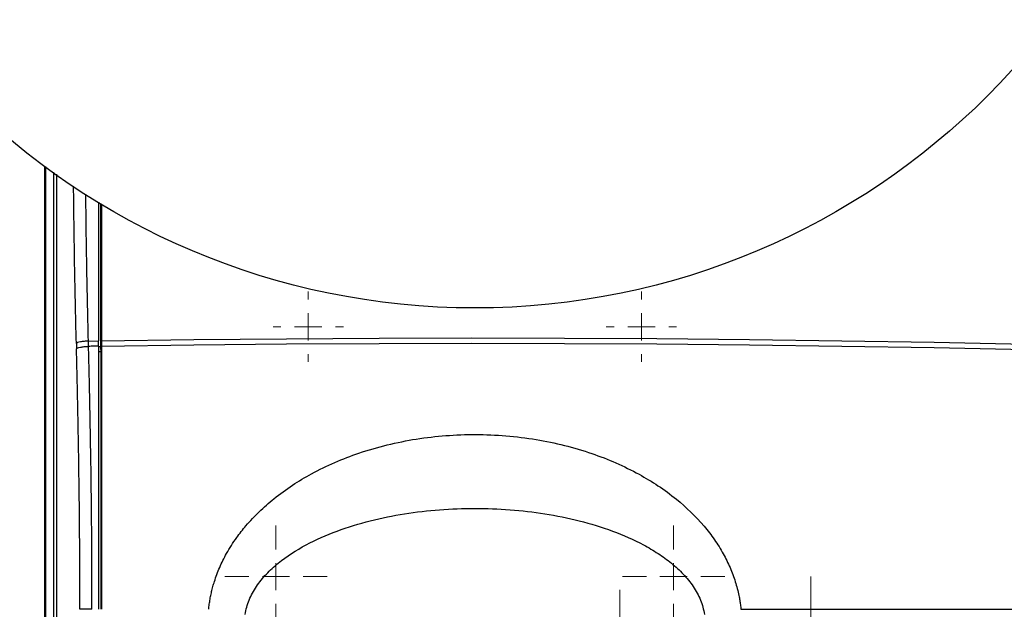
# Model space of a CAD drawing. Units: millimetres. Extents: x 17322 to 19710, y -724 to 2010.
# Drawn here: x 17497 to 17680, y 1194 to 1303 of the extents above; entities that cross this region are included whole.
import ezdxf

# ---------------------------------------------------------------- set-up
doc = ezdxf.new("R2010")
doc.units = ezdxf.units.MM
doc.layers.add('Dimensions', color=1, linetype='Continuous')
doc.styles.get("Standard").update_dxf_attribs({"font": 'arial.ttf'})
doc.dimstyles.get("Standard").update_dxf_attribs({"dimtxt": 0.18, "dimasz": 40, "dimexe": 0.18, "dimexo": 0.0625, "dimgap": 0.09, "dimtad": 0, "dimdec": 0, "dimzin": 0, "dimdsep": 46, "dimtxsty": 'Standard', "dimblk": 'ARCHTICK', "dimcen": 0.09, "dimadec": 0, "dimazin": 0, "dimtfac": 1, "dimtdec": 4, "dimtofl": 0, "dimtmove": 0, "dimatfit": 3, "dimfxl": 1, "dimtolj": 1, "dimtzin": 0, "dimarcsym": 0})

# ---------------------------------------------------------------- blocks, each defined once
blk = doc.blocks.new('SW_CENTERMARKSYMBOL_133')
at = {"color": 0, "linetype": 'Continuous', "lineweight": 0}
for p, q in [((0, 5.08), (0, 15.04)), ((0, 0), (0, 2.54)), ((-5.08, 0), (-15.04, 0)), ((0, 0), (-2.54, 0)), ((0, 0), (0, -2.54)), ((0, 0), (2.54, 0)), ((5.08, 0), (15.04, 0)), ((0, -5.08), (0, -15.04))]:
    blk.add_line(p, q, dxfattribs=at)
blk = doc.blocks.new('SW_CENTERMARKSYMBOL_144')
at = {"color": 0, "linetype": 'Continuous', "lineweight": 0}
for p, q in [((0, 5.08), (0, 9.54)), ((0, 0), (0, 2.54)), ((-5.08, 0), (-9.54, 0)), ((0, 0), (-2.54, 0)), ((0, 0), (0, -2.54)), ((0, 0), (2.54, 0)), ((5.08, 0), (9.54, 0)), ((0, -5.08), (0, -9.54))]:
    blk.add_line(p, q, dxfattribs=at)
blk = doc.blocks.new('SW_CENTERMARKSYMBOL_146')
at = {"color": 0, "linetype": 'Continuous', "lineweight": 0}
for p, q in [((0, 5.08), (0, 9.54)), ((0, 0), (0, 2.54)), ((-5.08, 0), (-9.54, 0)), ((0, 0), (-2.54, 0)), ((0, 0), (0, -2.54)), ((0, 0), (2.54, 0)), ((5.08, 0), (9.54, 0)), ((0, -5.08), (0, -9.54))]:
    blk.add_line(p, q, dxfattribs=at)
blk = doc.blocks.new('SW_CENTERMARKSYMBOL_171')
at = {"color": 0, "linetype": 'Continuous', "lineweight": 0}
for p, q in [((0, 5.08), (0, 6.54)), ((0, 0), (0, 2.54)), ((-5.08, 0), (-6.54, 0)), ((0, 0), (-2.54, 0)), ((0, 0), (0, -2.54)), ((0, 0), (2.54, 0)), ((5.08, 0), (6.54, 0)), ((0, -5.08), (0, -6.54))]:
    blk.add_line(p, q, dxfattribs=at)
blk = doc.blocks.new('SW_CENTERMARKSYMBOL_172')
at = {"color": 0, "linetype": 'Continuous', "lineweight": 0}
for p, q in [((0, 5.08), (0, 6.54)), ((0, 0), (0, 2.54)), ((-5.08, 0), (-6.54, 0)), ((0, 0), (-2.54, 0)), ((0, 0), (0, -2.54)), ((0, 0), (2.54, 0)), ((5.08, 0), (6.54, 0)), ((0, -5.08), (0, -6.54))]:
    blk.add_line(p, q, dxfattribs=at)
blk = doc.blocks.new('SW_CENTERMARKSYMBOL_174')
at = {"color": 0, "linetype": 'Continuous', "lineweight": 0}
for p, q in [((0, 5.08), (0, 20.04)), ((0, 0), (0, 2.54)), ((-5.08, 0), (-20.04, 0)), ((0, 0), (-2.54, 0)), ((0, 0), (0, -2.54)), ((0, 0), (2.54, 0)), ((5.08, 0), (20.04, 0)), ((0, -5.08), (0, -20.04))]:
    blk.add_line(p, q, dxfattribs=at)
blk = doc.blocks.new('_ArchTick')
at = {"color": 0, "linetype": 'ByBlock', "const_width": 0.15}
blk.add_lwpolyline([(-0.5, -0.5), (0.5, 0.5)], dxfattribs=at)
blk = doc.blocks.new('*D527')
at = {"layer": 'Defpoints', "color": 0}
for p in [(17344.38, 1734.54), (17429.08, 1734.54), (18094.48, 889.23)]:
    blk.add_point(p, dxfattribs=at)
at = {"layer": 'Dimensions', "color": 0, "lineweight": -2}
for p, q in [((17429.01, 1734.54), (17344.2, 1734.54)), ((17344.38, 1734.54), (17344.38, 1334.13)), ((17344.38, 889.23), (17344.38, 1289.65)), ((18094.41, 889.23), (17344.2, 889.23))]:
    blk.add_line(p, q, dxfattribs=at)
at = {"layer": 'Dimensions', "color": 0, "lineweight": -2, "xscale": 40, "yscale": 40, "zscale": 40}
for p, rotation in [((17344.38, 1734.54), 90), ((17344.38, 889.23), 270)]:
    blk.add_blockref('_ArchTick', p, dxfattribs=dict(at, rotation=rotation))
at = {"layer": 'Dimensions', "color": 0, "insert": (17344.38, 1311.89), "char_height": 20, "attachment_point": 5, "rotation": 90}
blk.add_mtext('\\A1;845', dxfattribs=at)

msp = doc.modelspace()

# ---------------------------------------------------------------- linework, layer by layer
at = {"color": 7, "linetype": 'Continuous', "lineweight": 25}
for p, q in [((17501.18, 1275.93), (17501.18, 1106.45)), ((17503.47, 1105.58), (17503.47, 1274.49)), ((17511.66, 1242.87), (17511.66, 1268.94)), ((17511.78, 1268.86), (17511.78, 1243.49)), ((17507.11, 1243.01), (17507.13, 1242.03)), ((17509.36, 1243.45), (17511.26, 1243.48)), ((17509.38, 1242.47), (17509.36, 1243.45)), ((17511.26, 1242.5), (17511.26, 1243.48)), ((17511.78, 1243.49), (17511.66, 1242.87)), ((17511.66, 1241.88), (17511.66, 1242.87)), ((17511.78, 1242.51), (17511.66, 1241.88)), ((17511.78, 1243.49), (17511.78, 1242.51)), ((17511.78, 1242.51), (17511.78, 1193.53)), ((17511.66, 1241.88), (17511.66, 1193.53))]:
    msp.add_line(p, q, dxfattribs=at)
at = {"color": 8, "linetype": 'Continuous', "lineweight": 25}
for p, q in [((17501.26, 1275.87), (17501.26, 1106.53)), ((17501.4, 1106.55), (17501.4, 1275.96)), ((17502.9, 1106.55), (17502.9, 1274.9)), ((17511.26, 1242.42), (17511.66, 1242.42)), ((17511.66, 1241.44), (17511.26, 1241.43))]:
    msp.add_line(p, q, dxfattribs=at)
at = {"color": 7, "linetype": 'Continuous', "lineweight": 25, "flags": 128}
for points in [[(17511.26, 1242.5), (17511.03, 1242.49), (17510.79, 1242.49), (17510.56, 1242.49), (17510.32, 1242.48), (17510.09, 1242.48), (17509.85, 1242.48), (17509.62, 1242.47), (17509.38, 1242.47)], [(17511.78, 1243.49), (17528.98, 1243.72), (17546.2, 1243.89), (17563.43, 1243.99), (17580.68, 1244.03), (17597.92, 1243.99), (17615.16, 1243.9), (17632.38, 1243.74), (17649.57, 1243.51), (17666.74, 1243.22), (17683.86, 1242.86)], [(17511.78, 1242.51), (17528.98, 1242.74), (17546.2, 1242.91), (17563.43, 1243.01), (17580.68, 1243.04), (17597.92, 1243.01), (17615.16, 1242.91), (17632.38, 1242.75), (17649.57, 1242.52), (17666.74, 1242.23), (17683.86, 1241.87)]]:
    msp.add_lwpolyline(points, dxfattribs=at)
at = {"color": 7, "linetype": 'Continuous', "lineweight": 25}
msp.add_circle((17581.26, 1384.61), 135, dxfattribs=at)
at = {"color": 8, "linetype": 'Continuous', "lineweight": 25}
for points, knots in [([(17507.11, 1243.01), (17506.98, 1248.24), (17506.76, 1257.94), (17506.65, 1267.74), (17506.6, 1272.26)], [0, 0, 0, 0, 0.538877, 1, 1, 1, 1]), ([(17509.36, 1243.45), (17509.24, 1248.52), (17509.02, 1257.54), (17508.92, 1266.67), (17508.88, 1270.68)], [0, 0, 0, 0, 0.560778, 1, 1, 1, 1])]:
    msp.add_open_spline(points, degree=3, knots=knots, dxfattribs=at)
at = {"color": 7, "linetype": 'Continuous', "lineweight": 25}
for points, knots in [([(17511.26, 1269.32), (17511.26, 1265.85), (17511.26, 1257.19), (17511.26, 1248.62), (17511.26, 1243.48)], [0, 0, 0, 0, 0.400661, 1, 1, 1, 1]), ([(17509.36, 1243.45), (17509.1, 1243.44), (17508.83, 1243.42), (17508.31, 1243.37), (17508.07, 1243.34), (17507.65, 1243.25), (17507.47, 1243.21), (17507.22, 1243.11), (17507.14, 1243.06), (17507.11, 1243.01)], [0, 0, 0, 0, 0.25, 0.25, 0.5, 0.5, 0.75, 0.75, 1, 1, 1, 1]), ([(17507.13, 1242.03), (17507.17, 1242.08), (17507.24, 1242.13), (17507.5, 1242.22), (17507.67, 1242.27), (17508.09, 1242.35), (17508.34, 1242.39), (17508.85, 1242.44), (17509.12, 1242.46), (17509.38, 1242.47)], [0, 0, 0, 0, 0.25, 0.25, 0.5, 0.5, 0.75, 0.75, 1, 1, 1, 1]), ([(17510.02, 1193.53), (17510.02, 1194.08), (17510.02, 1195.18), (17510.02, 1196.86), (17510.02, 1198.58), (17510.01, 1200.34), (17510, 1202.15), (17509.99, 1204), (17509.98, 1205.89), (17509.97, 1207.82), (17509.95, 1209.8), (17509.93, 1211.82), (17509.91, 1213.87), (17509.89, 1215.97), (17509.85, 1219.03), (17509.78, 1223.83), (17509.68, 1229.12), (17509.59, 1233.84), (17509.52, 1237.08), (17509.45, 1239.91), (17509.4, 1241.66), (17509.38, 1242.47)], [0, 0, 0, 0, 0.033229, 0.067331, 0.102305, 0.13815, 0.174868, 0.212458, 0.250919, 0.290251, 0.330455, 0.371528, 0.413473, 0.456288, 0.499974, 0.600646, 0.749977, 0.824907, 0.891554, 0.949919, 1, 1, 1, 1]), ([(17511.26, 1242.5), (17511.26, 1241.96), (17511.26, 1240.88), (17511.26, 1239.26), (17511.26, 1237.65), (17511.26, 1236.02), (17511.26, 1234.4), (17511.26, 1232.78), (17511.26, 1231.16), (17511.26, 1229.53), (17511.26, 1227.9), (17511.26, 1226.27), (17511.26, 1224.64), (17511.26, 1223.01), (17511.26, 1221.38), (17511.26, 1219.75), (17511.26, 1217.64), (17511.26, 1215.05), (17511.26, 1211.98), (17511.26, 1208.91), (17511.26, 1205.84), (17511.26, 1202.76), (17511.26, 1199.69), (17511.26, 1196.61), (17511.26, 1194.56), (17511.26, 1193.53)], [0, 0, 0, 0, 0.03335, 0.066693, 0.10003, 0.133361, 0.166689, 0.200013, 0.233336, 0.266659, 0.299982, 0.333307, 0.366635, 0.399967, 0.433305, 0.466649, 0.500001, 0.562527, 0.625029, 0.687517, 0.749998, 0.812478, 0.874967, 0.937472, 1, 1, 1, 1]), ([(17507.77, 1193.53), (17507.77, 1194.08), (17507.77, 1195.16), (17507.77, 1196.79), (17507.77, 1198.41), (17507.76, 1200.04), (17507.76, 1201.66), (17507.75, 1203.28), (17507.74, 1204.91), (17507.73, 1206.53), (17507.71, 1208.15), (17507.7, 1209.78), (17507.69, 1211.4), (17507.67, 1213.02), (17507.65, 1214.64), (17507.63, 1216.26), (17507.6, 1218.35), (17507.57, 1220.91), (17507.52, 1223.94), (17507.46, 1226.97), (17507.41, 1229.99), (17507.34, 1233), (17507.28, 1236.02), (17507.21, 1239.03), (17507.16, 1241.03), (17507.13, 1242.03)], [0, 0, 0, 0, 0.033346, 0.066684, 0.100017, 0.133345, 0.166669, 0.19999, 0.233311, 0.266631, 0.299953, 0.333278, 0.366607, 0.39994, 0.43328, 0.466628, 0.499984, 0.562445, 0.624901, 0.687361, 0.749833, 0.812325, 0.874844, 0.9374, 1, 1, 1, 1]), ([(17531.74, 1193.53), (17531.75, 1193.69), (17531.79, 1194.01), (17531.85, 1194.48), (17531.92, 1194.95), (17531.99, 1195.42), (17532.08, 1195.89), (17532.18, 1196.36), (17532.28, 1196.83), (17532.4, 1197.3), (17532.52, 1197.77), (17532.66, 1198.24), (17533.03, 1199.44), (17533.75, 1201.37), (17534.85, 1203.59), (17535.95, 1205.42), (17537.13, 1207.17), (17538.81, 1209.31), (17541.11, 1211.75), (17543.99, 1214.29), (17547.26, 1216.66), (17552.42, 1219.75), (17558.35, 1222.29), (17564.96, 1224.21), (17572.18, 1225.65), (17581.49, 1226.36), (17592.52, 1225.45), (17602.79, 1222.91), (17610.29, 1219.65), (17615.42, 1216.56), (17619.6, 1213.5), (17623.13, 1210.1), (17625.88, 1206.54), (17627.5, 1203.95), (17628.79, 1201.32), (17629.61, 1199.13), (17630.11, 1197.38), (17630.38, 1196.23), (17630.57, 1195.23), (17630.7, 1194.38), (17630.76, 1193.81), (17630.79, 1193.53)], [0, 0, 0, 0, 0.003682, 0.007368, 0.011061, 0.014762, 0.018472, 0.022192, 0.025924, 0.029669, 0.033428, 0.037204, 0.040996, 0.062799, 0.085007, 0.098555, 0.112422, 0.13411, 0.161773, 0.190293, 0.223429, 0.255463, 0.330089, 0.37272, 0.415387, 0.50112, 0.588997, 0.671796, 0.746209, 0.778024, 0.811016, 0.866669, 0.891375, 0.915381, 0.937607, 0.959387, 0.969727, 0.980051, 0.986794, 0.993441, 1, 1, 1, 1]), ([(17538.55, 1192.57), (17538.67, 1193.49), (17538.92, 1194.39), (17539.63, 1196.14), (17540.09, 1196.98), (17541.16, 1198.59), (17541.78, 1199.35), (17543.15, 1200.79), (17543.89, 1201.47), (17546.25, 1203.4), (17548, 1204.52), (17551.7, 1206.5), (17553.64, 1207.36), (17557.65, 1208.84), (17559.72, 1209.47), (17563.91, 1210.53), (17566.04, 1210.97), (17570.34, 1211.65), (17572.52, 1211.9), (17576.88, 1212.24), (17579.07, 1212.32), (17585.63, 1212.32), (17590.02, 1211.99), (17596.47, 1210.97), (17598.6, 1210.54), (17602.8, 1209.47), (17604.86, 1208.84), (17608.87, 1207.36), (17610.82, 1206.5), (17613.59, 1205.02), (17614.49, 1204.49), (17616.23, 1203.36), (17617.06, 1202.76), (17618.63, 1201.48), (17619.37, 1200.8), (17620.74, 1199.35), (17621.36, 1198.59), (17622.44, 1196.98), (17622.89, 1196.14), (17623.6, 1194.39), (17623.85, 1193.49), (17623.98, 1192.57)], [0, 0, 0, 0, 0.03125, 0.03125, 0.0625, 0.0625, 0.09375, 0.09375, 0.125, 0.125, 0.1875, 0.1875, 0.25, 0.25, 0.3125, 0.3125, 0.375, 0.375, 0.4375, 0.4375, 0.5, 0.5, 0.625, 0.625, 0.6875, 0.6875, 0.75, 0.75, 0.8125, 0.8125, 0.84375, 0.84375, 0.875, 0.875, 0.90625, 0.90625, 0.9375, 0.9375, 0.96875, 0.96875, 1, 1, 1, 1]), ([(17510.02, 1193.53), (17509.77, 1193.53), (17509.5, 1193.53), (17508.99, 1193.53), (17508.74, 1193.53), (17508.32, 1193.53), (17508.15, 1193.53), (17507.89, 1193.53), (17507.81, 1193.53), (17507.77, 1193.53)], [0, 0, 0, 0, 0.25, 0.25, 0.5, 0.5, 0.75, 0.75, 1, 1, 1, 1])]:
    msp.add_open_spline(points, degree=3, knots=knots, dxfattribs=at)
msp.add_open_spline([(17630.79, 1193.53), (17648.53, 1193.53), (17666.23, 1193.53), (17683.86, 1193.53)], degree=3, dxfattribs=at)

# ---------------------------------------------------------------- block references
at = {"color": 7, "linetype": 'Continuous', "lineweight": 0}
for name, p in [('SW_CENTERMARKSYMBOL_172', (17550.26, 1246.11)), ('SW_CENTERMARKSYMBOL_171', (17612.26, 1246.11)), ('SW_CENTERMARKSYMBOL_144', (17544.26, 1199.61)), ('SW_CENTERMARKSYMBOL_146', (17618.26, 1199.61)), ('SW_CENTERMARKSYMBOL_133', (17643.76, 1184.61)), ('SW_CENTERMARKSYMBOL_174', (17608.26, 1177.11))]:
    msp.add_blockref(name, p, dxfattribs=at)

# ---------------------------------------------------------------- dimensions: what is measured, and where the dimension line sits
at = {"layer": 'Dimensions'}
dim = msp.add_linear_dim(base=(17344.38, 1734.54), p1=(18094.48, 889.23), p2=(17429.08, 1734.54), angle=90, dimstyle='Standard', override={"dimtxt": 20}, dxfattribs=at)
dim.commit()
dim.dimension.update_dxf_attribs({"geometry": '*D527', "text_midpoint": (17344.38, 1311.89), "dimtype": 160})

doc.saveas('drawing.dxf')
